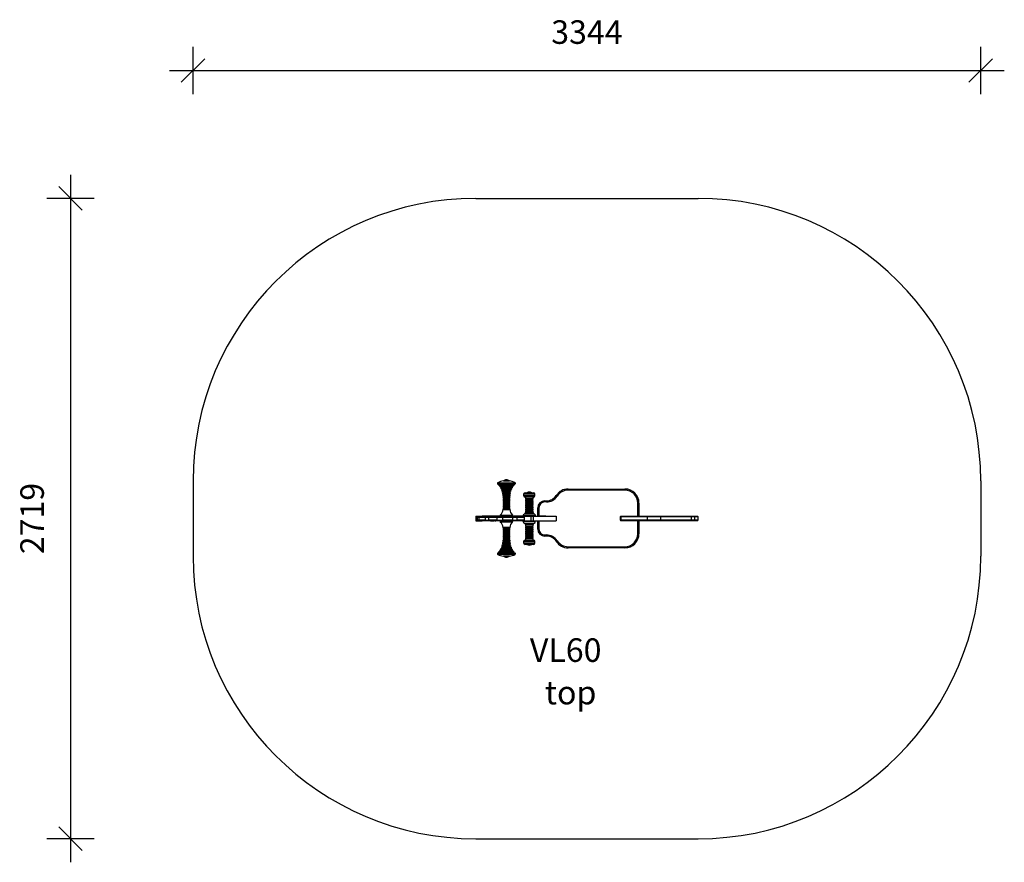
# Model space of a CAD drawing. Units: millimetres. Extents: x 7086 to 11266, y 1220 to 4798.
import ezdxf

# ---------------------------------------------------------------- set-up
doc = ezdxf.new("R2010")
doc.units = ezdxf.units.MM
doc.header["$PDSIZE"] = -1
for name, color, linetype in [('SAFETY_AREA', 3, 'Continuous'), ('TIPTAP', 6, 'Continuous'), ('TIPTAP_A1', 4, 'Continuous'), ('TIPTAP_A2', 4, 'Continuous'), ('TIPTAP_DIM', 9, 'Continuous')]:
    doc.layers.add(name, color=color, linetype=linetype)
doc.styles.add('style1', font='arial.ttf', dxfattribs={"height": 100})
doc.dimstyles.new('0000000028386F98', dxfattribs={"dimscale": 100, "dimtxt": 1, "dimasz": 1, "dimexe": 1, "dimexo": 1, "dimgap": 1, "dimtad": 1, "dimdec": 0, "dimtxsty": 'Standard', "dimblk": 'OBLIQUE', "dimcen": 2.5, "dimdle": 1, "dimadec": 0, "dimazin": 0, "dimtfac": 1, "dimtdec": 0, "dimtmove": 0, "dimatfit": 3, "dimldrblk": 'OBLIQUE', "dimfxl": 1, "dimfxlon": 1, "dimarcsym": 0})

# ---------------------------------------------------------------- blocks, each defined once
blk = doc.blocks.new('_Oblique')
at = {"color": 0, "linetype": 'ByBlock', "lineweight": -2}
blk.add_line((-0.5, -0.5), (0.5, 0.5), dxfattribs=at)
blk = doc.blocks.new('*D10')
at = {"layer": 'Defpoints', "color": 0, "transparency": 16777216}
for p in [(11165.9, 4582.4), (7822, 2679.8), (11165.9, 2679.8)]:
    blk.add_point(p, dxfattribs=at)
at = {"layer": 'TIPTAP_DIM', "color": 0, "linetype": 'ByBlock', "lineweight": -2, "transparency": 16777216}
for p, q in [((7822, 4482.4), (7822, 4682.4)), ((11165.9, 4482.4), (11165.9, 4682.4)), ((7722, 4582.4), (11265.9, 4582.4))]:
    blk.add_line(p, q, dxfattribs=at)
at = {"layer": 'TIPTAP_DIM', "color": 0, "lineweight": -2, "transparency": 16777216, "xscale": 100, "yscale": 100, "zscale": 100, "rotation": 180}
blk.add_blockref('_Oblique', (7822, 4582.4), dxfattribs=at)
at = {"layer": 'TIPTAP_DIM', "color": 0, "lineweight": -2, "transparency": 16777216, "xscale": 100, "yscale": 100, "zscale": 100}
blk.add_blockref('_Oblique', (11165.9, 4582.4), dxfattribs=at)
at = {"layer": 'TIPTAP_DIM', "color": 0, "transparency": 16777216, "insert": (9493.9, 4732.4), "char_height": 100, "attachment_point": 5}
blk.add_mtext('3344', dxfattribs=at)
blk = doc.blocks.new('*D11')
at = {"layer": 'Defpoints', "color": 0, "transparency": 16777216}
for p in [(9493.9, 4039.3), (7301.5, 1320.3), (9493.9, 1320.3)]:
    blk.add_point(p, dxfattribs=at)
at = {"layer": 'TIPTAP_DIM', "color": 0, "linetype": 'ByBlock', "lineweight": -2, "transparency": 16777216}
for p, q in [((7301.5, 4139.3), (7301.5, 1220.3)), ((7401.5, 4039.3), (7201.5, 4039.3)), ((7401.5, 1320.3), (7201.5, 1320.3))]:
    blk.add_line(p, q, dxfattribs=at)
at = {"layer": 'TIPTAP_DIM', "color": 0, "lineweight": -2, "transparency": 16777216, "xscale": 100, "yscale": 100, "zscale": 100}
for p, rotation in [((7301.5, 4039.3), 90), ((7301.5, 1320.3), 270)]:
    blk.add_blockref('_Oblique', p, dxfattribs=dict(at, rotation=rotation))
at = {"layer": 'TIPTAP_DIM', "color": 0, "transparency": 16777216, "insert": (7151.5, 2679.8), "char_height": 100, "attachment_point": 5, "rotation": 90}
blk.add_mtext('2719', dxfattribs=at)
blk = doc.blocks.new('VL60_top')
at = {"layer": 'SAFETY_AREA', "linetype": 'Continuous'}
for p, q in [((-613, 1352.5), (330.9, 1352.5)), ((-1813, 152.5), (-1813, -166.5)), ((1530.9, 152.5), (1530.9, -166.5)), ((-613, -1366.5), (330.9, -1366.5))]:
    blk.add_line(p, q, dxfattribs=at)
for centre, start, end in [((-613, 152.5), 90, 180), ((330.9, 152.5), 0, 90), ((-613, -166.5), 180, 270), ((330.9, -166.5), 270, 0)]:
    blk.add_arc(centre, 1200, start, end, dxfattribs=at)
at = {"layer": 'TIPTAP', "linetype": 'Continuous', "lineweight": 25}
for p, q in [((-520, 140.5), (-450.2, 140.5)), ((-519.3, 145.3), (-450.9, 145.3)), ((-448.1, 138), (-517.6, 138)), ((-515.4, 135.5), (-454.2, 135.5)), ((-452.3, 133), (-513.4, 133)), ((-511.5, 130.5), (-457.6, 130.5)), ((-455.9, 128), (-509.8, 128)), ((-508.3, 125.5), (-460.5, 125.5)), ((-495.8, 152.5), (-471.4, 152.5)), ((-490.8, 138), (-490.8, 135.5)), ((-490.8, 133), (-490.8, 130.5)), ((-490.8, 128), (-490.8, 125.5)), ((-474.8, 135.5), (-474.8, 138)), ((-474.8, 130.5), (-474.8, 133)), ((-474.8, 125.5), (-474.8, 128)), ((-471.4, 152.5), (-469.8, 152.5)), ((-460.5, 125.5), (-457.4, 125.5)), ((-457.6, 130.5), (-454.2, 130.5)), ((-454.2, 135.5), (-450.3, 135.5)), ((-450.9, 145.3), (-446.4, 145.3)), ((-450.2, 140.5), (-445.7, 140.5)), ((-458.9, 123), (-506.8, 123)), ((-505.5, 120.5), (-463, 120.5)), ((-461.4, 118), (-504.3, 118)), ((-503.1, 115.5), (-465, 115.5)), ((-463.6, 113), (-502.1, 113)), ((-501.2, 110.5), (-466.7, 110.5)), ((-465.3, 108), (-500.4, 108)), ((-499.7, 105.5), (-468.1, 105.5)), ((-466.7, 103), (-499, 103)), ((-498.5, 100.5), (-469.1, 100.5)), ((-467.7, 98), (-498, 98)), ((-497.6, 95.5), (-469.9, 95.5)), ((-468.4, 93), (-497.3, 93)), ((-497.1, 90.5), (-470.3, 90.5)), ((-468.8, 88), (-496.9, 88)), ((-496.9, 85.5), (-470.5, 85.5)), ((-496.8, 84.5), (-496.8, 83)), ((-496.8, 84.5), (-470.5, 84.5)), ((-490.8, 123), (-490.8, 120.5)), ((-490.8, 118), (-490.8, 115.5)), ((-490.8, 113), (-490.8, 110.5)), ((-490.8, 108), (-490.8, 105.5)), ((-490.8, 103), (-490.8, 100.5)), ((-490.8, 98), (-490.8, 95.5)), ((-490.8, 93), (-490.8, 90.5)), ((-490.8, 88), (-490.8, 85.5)), ((-474.8, 120.5), (-474.8, 123)), ((-474.8, 115.5), (-474.8, 118)), ((-474.8, 110.5), (-474.8, 113)), ((-474.8, 105.5), (-474.8, 108)), ((-474.8, 100.5), (-474.8, 103)), ((-474.8, 95.5), (-474.8, 98)), ((-474.8, 90.5), (-474.8, 93)), ((-474.8, 85.5), (-474.8, 88)), ((-470.5, 85.5), (-468.8, 85.5)), ((-470.5, 84.5), (-468.8, 84.5)), ((-470.3, 90.5), (-468.6, 90.5)), ((-469.9, 95.5), (-468.1, 95.5)), ((-469.1, 100.5), (-467.2, 100.5)), ((-468.8, 83), (-468.8, 84.5)), ((-468.1, 105.5), (-466, 105.5)), ((-466.7, 110.5), (-464.5, 110.5)), ((-465, 115.5), (-462.5, 115.5)), ((-463, 120.5), (-460.2, 120.5)), ((-409.7, 96.5), (-409.7, 90.5)), ((-361.7, 96.5), (-409.7, 96.5)), ((-409.7, 90.5), (-361.7, 90.5)), ((-403.7, 102.5), (-367.7, 102.5)), ((-367.7, 84.5), (-403.7, 84.5)), ((-401.7, 84.5), (-401.7, 78.5)), ((-385.7, 105.5), (-385.8, 105.5)), ((-369.7, 78.5), (-369.7, 84.5)), ((-361.7, 90.5), (-361.7, 96.5)), ((-271.1, 91.2), (-266.9, 88.5)), ((-220.8, 118.5), (-220.8, 113.5)), ((-220.8, 118.5), (20, 118.5)), ((20, 113.5), (-220.8, 113.5)), ((20, 118.5), (20, 113.5)), ((-470.5, 83), (-496.8, 83)), ((-496.8, 80.5), (-496.8, 78)), ((-496.8, 80.5), (-468.8, 80.5)), ((-470.5, 78), (-496.8, 78)), ((-496.8, 75.5), (-496.8, 73)), ((-496.8, 75.5), (-468.8, 75.5)), ((-470.5, 73), (-496.8, 73)), ((-496.8, 70.5), (-496.8, 68)), ((-496.8, 70.5), (-468.8, 70.5)), ((-470.5, 68), (-496.8, 68)), ((-496.8, 65.5), (-496.8, 63)), ((-496.8, 65.5), (-468.8, 65.5)), ((-470.5, 63), (-496.8, 63)), ((-496.8, 60.5), (-496.8, 58)), ((-496.8, 60.5), (-468.8, 60.5)), ((-470.5, 58), (-496.8, 58)), ((-496.8, 55.5), (-496.8, 53)), ((-496.8, 55.5), (-468.8, 55.5)), ((-470.5, 53), (-496.8, 53)), ((-496.8, 50.5), (-496.8, 48)), ((-496.8, 50.5), (-468.8, 50.5)), ((-470.5, 48), (-496.8, 48)), ((-496.8, 45.5), (-496.8, 43)), ((-496.8, 45.5), (-468.8, 45.5)), ((-470.5, 43), (-496.8, 43)), ((-490.8, 83), (-490.8, 80.5)), ((-490.8, 78), (-490.8, 75.5)), ((-490.8, 73), (-490.8, 70.5)), ((-490.8, 68), (-490.8, 65.5)), ((-490.8, 63), (-490.8, 60.5)), ((-490.8, 58), (-490.8, 55.5)), ((-490.8, 53), (-490.8, 50.5)), ((-490.8, 48), (-490.8, 45.5)), ((-490.8, 43), (-490.8, 40.5)), ((-474.8, 80.5), (-474.8, 83)), ((-474.8, 75.5), (-474.8, 78)), ((-474.8, 70.5), (-474.8, 73)), ((-474.8, 65.5), (-474.8, 68)), ((-474.8, 60.5), (-474.8, 63)), ((-474.8, 55.5), (-474.8, 58)), ((-474.8, 50.5), (-474.8, 53)), ((-474.8, 45.5), (-474.8, 48)), ((-474.8, 40.5), (-474.8, 43)), ((-468.8, 83), (-470.5, 83)), ((-468.8, 78), (-470.5, 78)), ((-468.8, 73), (-470.5, 73)), ((-468.8, 68), (-470.5, 68)), ((-468.8, 63), (-470.5, 63)), ((-468.8, 58), (-470.5, 58)), ((-468.8, 53), (-470.5, 53)), ((-468.8, 48), (-470.5, 48)), ((-468.8, 43), (-470.5, 43)), ((-468.8, 78), (-468.8, 80.5)), ((-468.8, 73), (-468.8, 75.5)), ((-468.8, 68), (-468.8, 70.5)), ((-468.8, 63), (-468.8, 65.5)), ((-468.8, 58), (-468.8, 60.5)), ((-468.8, 53), (-468.8, 55.5)), ((-468.8, 48), (-468.8, 50.5)), ((-468.8, 43), (-468.8, 45.5)), ((-401.7, 78.5), (-401.3, 78.5)), ((-401.7, 71.5), (-401.7, 70.5)), ((-369.7, 71.5), (-401.7, 71.5)), ((-401.7, 70.5), (-401.3, 70.5)), ((-401.7, 63.5), (-401.7, 62.5)), ((-369.7, 63.5), (-401.7, 63.5)), ((-401.7, 62.5), (-401.3, 62.5)), ((-401.7, 55.5), (-401.7, 54.5)), ((-369.7, 55.5), (-401.7, 55.5)), ((-401.7, 54.5), (-401.3, 54.5)), ((-401.7, 47.5), (-401.7, 46.5)), ((-369.7, 47.5), (-401.7, 47.5)), ((-401.7, 46.5), (-401.3, 46.5)), ((-401.3, 78.5), (-369.7, 78.5)), ((-401.3, 70.5), (-369.7, 70.5)), ((-401.3, 62.5), (-369.7, 62.5)), ((-401.3, 54.5), (-369.7, 54.5)), ((-401.3, 46.5), (-369.7, 46.5)), ((-400.1, 76.5), (-400.1, 73.5)), ((-399.7, 76.5), (-400.1, 76.5)), ((-399.7, 73.5), (-400.1, 73.5)), ((-400.1, 68.5), (-400.1, 65.5)), ((-399.7, 68.5), (-400.1, 68.5)), ((-399.7, 65.5), (-400.1, 65.5)), ((-400.1, 60.5), (-400.1, 57.5)), ((-399.7, 60.5), (-400.1, 60.5)), ((-399.7, 57.5), (-400.1, 57.5)), ((-400.1, 52.5), (-400.1, 49.5)), ((-399.7, 52.5), (-400.1, 52.5)), ((-399.7, 49.5), (-400.1, 49.5)), ((-400.1, 44.5), (-400.1, 41.5)), ((-399.7, 44.5), (-400.1, 44.5)), ((-371.3, 76.5), (-399.7, 76.5)), ((-371.3, 73.5), (-399.7, 73.5)), ((-371.3, 68.5), (-399.7, 68.5)), ((-371.3, 65.5), (-399.7, 65.5)), ((-371.3, 60.5), (-399.7, 60.5)), ((-371.3, 57.5), (-399.7, 57.5)), ((-371.3, 52.5), (-399.7, 52.5)), ((-371.3, 49.5), (-399.7, 49.5)), ((-371.3, 44.5), (-399.7, 44.5)), ((-371.3, 73.5), (-371.3, 76.5)), ((-371.3, 65.5), (-371.3, 68.5)), ((-371.3, 57.5), (-371.3, 60.5)), ((-371.3, 49.5), (-371.3, 52.5)), ((-371.3, 41.5), (-371.3, 44.5)), ((-369.7, 70.5), (-369.7, 71.5)), ((-369.7, 62.5), (-369.7, 63.5)), ((-369.7, 54.5), (-369.7, 55.5)), ((-369.7, 46.5), (-369.7, 47.5)), ((-320, 68.5), (-313, 68.5)), ((-320, 68.5), (-320, 63.5)), ((-313, 63.5), (-320, 63.5)), ((-313, 68.5), (-313, 63.5)), ((80, 58.5), (75, 58.5)), ((75, 3), (75, 58.5)), ((80, 58.5), (80, 3)), ((-613, 2.5), (-613, -16.5)), ((-613, 2.5), (-598.3, 2.5)), ((-598.3, 2.5), (-598.3, -0.5)), ((-598.3, 2.5), (-594, 2.5)), ((-594, 2.5), (-586, 2.5)), ((-594, 2.5), (-594, -0.5)), ((-586, 2.5), (-585.1, 2.5)), ((-586, 2.5), (-586, -0.5)), ((-585.1, -0.5), (-585.1, 2.5)), ((-555.3, 2.5), (-585.1, 2.5)), ((-555.3, -0.5), (-555.3, 2.5)), ((-550.9, 2.5), (-555.3, 2.5)), ((-550.9, -0.5), (-550.9, 2.5)), ((-535.4, 2.5), (-550.9, 2.5)), ((-535.4, -0.5), (-535.4, 2.5)), ((-531, 2.5), (-535.4, 2.5)), ((-531, -0.5), (-531, 2.5)), ((-528, 2.5), (-531, 2.5)), ((-528, 2.5), (-528, -0.5)), ((-527.8, 2.5), (-528, 2.5)), ((-527.8, -0.5), (-527.8, 2.5)), ((-524.1, 2.5), (-527.8, 2.5)), ((-524.1, -0.5), (-524.1, 2.5)), ((-507.4, 2.5), (-524.1, 2.5)), ((-509, 7.2), (-509.8, 2.5)), ((-509, 7.2), (-459.8, 7.2)), ((-508.7, 7.7), (-460.1, 7.7)), ((-507.4, -0.5), (-507.4, 2.5)), ((-490.9, 2.5), (-507.4, 2.5)), ((-497, 31), (-470.4, 31)), ((-468.8, 33), (-496.9, 33)), ((-496.8, 40.5), (-496.8, 38)), ((-496.8, 40.5), (-468.8, 40.5)), ((-470.5, 38), (-496.8, 38)), ((-496.8, 35.5), (-496.8, 34)), ((-496.8, 35.5), (-468.8, 35.5)), ((-496.8, 34), (-470.5, 34)), ((-490.9, -0.5), (-490.9, 2.5)), ((-435.9, 2.5), (-490.9, 2.5)), ((-490.8, 38), (-490.8, 35.5)), ((-490.8, 33), (-490.8, 31)), ((-474.8, 35.5), (-474.8, 38)), ((-474.8, 31), (-474.8, 33)), ((-468.8, 38), (-470.5, 38)), ((-470.5, 34), (-468.8, 34)), ((-470.4, 31), (-468.7, 31)), ((-468.8, 38), (-468.8, 40.5)), ((-468.8, 34), (-468.8, 35.5)), ((-460.1, 7.7), (-457, 7.7)), ((-459.8, 7.2), (-456.7, 7.2)), ((-455.8, 2.5), (-456.7, 7.2)), ((-435.9, -0.5), (-435.9, 2.5)), ((-411.5, 2.5), (-435.9, 2.5)), ((-412.7, 4.5), (-412.7, 2.5)), ((-358.7, 4.5), (-412.7, 4.5)), ((-411.5, 2.5), (-411.5, -0.5)), ((-411.5, 2.5), (-379.5, 2.5)), ((-405.9, 12.3), (-406.5, 12.3)), ((-365, 12.3), (-405.9, 12.3)), ((-401.7, 39.5), (-401.7, 38.5)), ((-369.7, 39.5), (-401.7, 39.5)), ((-401.7, 38.5), (-401.3, 38.5)), ((-401.7, 31.5), (-401.7, 30.5)), ((-369.7, 31.5), (-401.7, 31.5)), ((-401.7, 30.5), (-401.3, 30.5)), ((-401.7, 23.5), (-401.7, 18.2)), ((-369.7, 23.5), (-401.7, 23.5)), ((-401.7, 18.2), (-369.7, 18.2)), ((-401.3, 38.5), (-369.7, 38.5)), ((-401.3, 30.5), (-369.7, 30.5)), ((-399.7, 41.5), (-400.1, 41.5)), ((-400.1, 36.5), (-400.1, 33.5)), ((-399.7, 36.5), (-400.1, 36.5)), ((-399.7, 33.5), (-400.1, 33.5)), ((-400.1, 28.5), (-400.1, 25.5)), ((-399.7, 28.5), (-400.1, 28.5)), ((-399.7, 25.5), (-400.1, 25.5)), ((-371.3, 41.5), (-399.7, 41.5)), ((-371.3, 36.5), (-399.7, 36.5)), ((-371.3, 33.5), (-399.7, 33.5)), ((-371.3, 28.5), (-399.7, 28.5)), ((-371.3, 25.5), (-399.7, 25.5)), ((-379.5, 2.5), (-379.5, -16.5)), ((-379.5, 2.5), (-369.9, 2.5)), ((-371.3, 33.5), (-371.3, 36.5)), ((-371.3, 25.5), (-371.3, 28.5)), ((-369.9, 2.5), (-369.9, -16.5)), ((-369.9, 2.5), (-271, 2.5)), ((-369.7, 38.5), (-369.7, 39.5)), ((-369.7, 30.5), (-369.7, 31.5)), ((-369.7, 18.2), (-369.7, 23.5)), ((-358.7, 2.5), (-358.7, 4.5)), ((-350, 38.5), (-345, 38.5)), ((-350, 3), (-350, 38.5)), ((-345, 3), (-350, 3)), ((-345, 38.5), (-345, 3)), ((-318, 3), (-345, 3)), ((-271, 2.5), (-271, -16.5)), ((3.3, 0), (0, 0)), ((0, 0), (0, -13)), ((3, 3), (6.2, 3)), ((114.3, 0), (3.3, 0)), ((3.3, 0), (3.3, -13)), ((6.2, 3), (115.4, 3)), ((172, 0), (114.3, 0)), ((114.3, 0), (114.3, -13)), ((115.4, 3), (172, 3)), ((172, 3), (298.9, 3)), ((301.3, 0), (172, 0)), ((172, 0), (172, -13)), ((298.9, 3), (312.6, 3)), ((301.3, 0), (301.3, -13)), ((315.4, 0), (301.3, 0)), ((312.6, 3), (327.9, 3)), ((315.4, 0), (315.4, -13)), ((330.9, 0), (315.4, 0)), ((330.9, -13), (330.9, 0)), ((-613, -16.5), (-598.3, -16.5)), ((-606.9, -0.5), (-606.9, -13.5)), ((-606.9, -0.5), (-599.9, -0.5)), ((-599.9, -13.5), (-606.9, -13.5)), ((-599.9, -0.5), (-599.9, -13.5)), ((-599.9, -0.5), (-572.9, -0.5)), ((-572.9, -13.5), (-599.9, -13.5)), ((-598.3, -13.5), (-598.3, -16.5)), ((-598.3, -16.5), (-594, -16.5)), ((-594, -13.5), (-594, -16.5)), ((-594, -16.5), (-586, -16.5)), ((-586, -13.5), (-586, -16.5)), ((-586, -16.5), (-585.1, -16.5)), ((-585.1, -13.5), (-585.1, -16.5)), ((-555.3, -16.5), (-585.1, -16.5)), ((-572.9, -0.5), (-572.9, -13.5)), ((-572.9, -0.5), (-558.9, -0.5)), ((-572.9, -13.5), (-558.9, -13.5)), ((-558.9, -0.5), (-558.9, -13.5)), ((-558.9, -0.5), (-523.9, -0.5)), ((-523.9, -13.5), (-558.9, -13.5)), ((-555.3, -13.5), (-555.3, -16.5)), ((-550.9, -16.5), (-555.3, -16.5)), ((-550.9, -13.5), (-550.9, -16.5)), ((-550.9, -16.5), (-535.4, -16.5)), ((-535.4, -13.5), (-535.4, -16.5)), ((-531, -16.5), (-535.4, -16.5)), ((-531, -13.5), (-531, -16.5)), ((-531, -16.5), (-528, -16.5)), ((-528, -13.5), (-528, -16.5)), ((-527.8, -16.5), (-528, -16.5)), ((-527.8, -13.5), (-527.8, -16.5)), ((-524.1, -16.5), (-527.8, -16.5)), ((-524.1, -13.5), (-524.1, -16.5)), ((-507.4, -16.5), (-524.1, -16.5)), ((-523.9, -0.5), (-523.9, -13.5)), ((-523.9, -0.5), (-499.9, -0.5)), ((-523.9, -13.5), (-499.9, -13.5)), ((-509.8, -16.5), (-509, -21.2)), ((-456.7, -21.2), (-509, -21.2)), ((-457, -21.7), (-508.7, -21.7)), ((-507.4, -13.5), (-507.4, -16.5)), ((-490.9, -16.5), (-507.4, -16.5)), ((-499.9, -0.5), (-499.9, -13.5)), ((-499.9, -0.5), (-456.9, -0.5)), ((-456.9, -13.5), (-499.9, -13.5)), ((-490.9, -13.5), (-490.9, -16.5)), ((-435.9, -16.5), (-490.9, -16.5)), ((-456.9, -0.5), (-456.9, -13.5)), ((-456.9, -0.5), (-437.9, -0.5)), ((-456.9, -13.5), (-437.9, -13.5)), ((-456.7, -21.2), (-455.8, -16.5)), ((-437.9, -0.5), (-437.9, -13.5)), ((-437.9, -0.5), (-406.1, -0.5)), ((-406.1, -13.5), (-437.9, -13.5)), ((-435.9, -13.5), (-435.9, -16.5)), ((-411.5, -16.5), (-435.9, -16.5)), ((-412.7, -16.5), (-412.7, -18.5)), ((-412.7, -18.5), (-358.7, -18.5)), ((-411.5, -13.5), (-411.5, -16.5)), ((-411.5, -16.5), (-379.5, -16.5)), ((-406.5, -26.3), (-373.5, -26.3)), ((-406.1, -13.5), (-406.1, -0.5)), ((-401.7, -32.2), (-401.7, -37.5)), ((-369.7, -32.2), (-401.7, -32.2)), ((-401.7, -37.5), (-369.7, -37.5)), ((-400.1, -39.5), (-400.1, -42.5)), ((-400.1, -39.5), (-377.3, -39.5)), ((-379.5, -16.5), (-369.9, -16.5)), ((-377.3, -39.5), (-371.3, -39.5)), ((-373.5, -26.3), (-365, -26.3)), ((-371.3, -42.5), (-371.3, -39.5)), ((-369.9, -16.5), (-271, -16.5)), ((-369.7, -37.5), (-369.7, -32.2)), ((-358.7, -18.5), (-358.7, -16.5)), ((-350, -51.5), (-350, -16.5)), ((-345, -16.5), (-345, -51.5)), ((0, -13), (3.3, -13)), ((6.2, -16), (3, -16)), ((3.3, -13), (114.3, -13)), ((115.4, -16), (6.2, -16)), ((75, -71.5), (75, -16)), ((80, -16), (80, -71.5)), ((114.3, -13), (172, -13)), ((172, -16), (115.4, -16)), ((172, -13), (301.3, -13)), ((298.9, -16), (172, -16)), ((312.6, -16), (298.9, -16)), ((301.3, -13), (315.4, -13)), ((327.9, -16), (312.6, -16)), ((315.4, -13), (330.9, -13)), ((-468.7, -45), (-497, -45)), ((-496.9, -47), (-496.5, -47)), ((-496.8, -48), (-496.8, -49.5)), ((-468.8, -48), (-496.8, -48)), ((-496.5, -49.5), (-496.8, -49.5)), ((-496.8, -52), (-496.8, -54.5)), ((-496.8, -52), (-468.8, -52)), ((-496.5, -54.5), (-496.8, -54.5)), ((-496.8, -57), (-496.8, -59.5)), ((-496.8, -57), (-468.8, -57)), ((-496.5, -59.5), (-496.8, -59.5)), ((-496.8, -62), (-496.8, -64.5)), ((-496.8, -62), (-468.8, -62)), ((-496.5, -64.5), (-496.8, -64.5)), ((-496.8, -67), (-496.8, -69.5)), ((-496.8, -67), (-468.8, -67)), ((-496.5, -69.5), (-496.8, -69.5)), ((-496.8, -72), (-496.8, -74.5)), ((-496.8, -72), (-468.8, -72)), ((-496.5, -74.5), (-496.8, -74.5)), ((-496.8, -77), (-496.8, -79.5)), ((-496.8, -77), (-468.8, -77)), ((-496.5, -79.5), (-496.8, -79.5)), ((-496.8, -82), (-496.8, -84.5)), ((-496.8, -82), (-468.8, -82)), ((-496.5, -47), (-468.8, -47)), ((-468.8, -49.5), (-496.5, -49.5)), ((-468.8, -54.5), (-496.5, -54.5)), ((-468.8, -59.5), (-496.5, -59.5)), ((-468.8, -64.5), (-496.5, -64.5)), ((-468.8, -69.5), (-496.5, -69.5)), ((-468.8, -74.5), (-496.5, -74.5)), ((-468.8, -79.5), (-496.5, -79.5)), ((-490.8, -45), (-490.8, -47)), ((-490.8, -49.5), (-490.8, -52)), ((-490.8, -54.5), (-490.8, -57)), ((-490.8, -59.5), (-490.8, -62)), ((-490.8, -64.5), (-490.8, -67)), ((-490.8, -69.5), (-490.8, -72)), ((-490.8, -74.5), (-490.8, -77)), ((-490.8, -79.5), (-490.8, -82)), ((-474.8, -47), (-474.8, -45)), ((-474.8, -52), (-474.8, -49.5)), ((-474.8, -57), (-474.8, -54.5)), ((-474.8, -62), (-474.8, -59.5)), ((-474.8, -67), (-474.8, -64.5)), ((-474.8, -72), (-474.8, -69.5)), ((-474.8, -77), (-474.8, -74.5)), ((-474.8, -82), (-474.8, -79.5)), ((-468.8, -49.5), (-468.8, -48)), ((-468.8, -54.5), (-468.8, -52)), ((-468.8, -59.5), (-468.8, -57)), ((-468.8, -64.5), (-468.8, -62)), ((-468.8, -69.5), (-468.8, -67)), ((-468.8, -74.5), (-468.8, -72)), ((-468.8, -79.5), (-468.8, -77)), ((-468.8, -84.5), (-468.8, -82)), ((-401.7, -44.5), (-401.7, -45.5)), ((-376.3, -44.5), (-401.7, -44.5)), ((-401.7, -45.5), (-369.7, -45.5)), ((-401.7, -52.5), (-401.7, -53.5)), ((-376.3, -52.5), (-401.7, -52.5)), ((-401.7, -53.5), (-369.7, -53.5)), ((-401.7, -60.5), (-401.7, -61.5)), ((-376.3, -60.5), (-401.7, -60.5)), ((-401.7, -61.5), (-369.7, -61.5)), ((-401.7, -68.5), (-401.7, -69.5)), ((-376.3, -68.5), (-401.7, -68.5)), ((-401.7, -69.5), (-369.7, -69.5)), ((-401.7, -76.5), (-401.7, -77.5)), ((-376.3, -76.5), (-401.7, -76.5)), ((-401.7, -77.5), (-369.7, -77.5)), ((-400.1, -42.5), (-377.3, -42.5)), ((-400.1, -47.5), (-400.1, -50.5)), ((-400.1, -47.5), (-377.3, -47.5)), ((-400.1, -50.5), (-377.3, -50.5)), ((-400.1, -55.5), (-400.1, -58.5)), ((-400.1, -55.5), (-377.3, -55.5)), ((-400.1, -58.5), (-377.3, -58.5)), ((-400.1, -63.5), (-400.1, -66.5)), ((-400.1, -63.5), (-377.3, -63.5)), ((-400.1, -66.5), (-377.3, -66.5)), ((-400.1, -71.5), (-400.1, -74.5)), ((-400.1, -71.5), (-377.3, -71.5)), ((-400.1, -74.5), (-377.3, -74.5)), ((-400.1, -79.5), (-400.1, -82.5)), ((-400.1, -79.5), (-377.3, -79.5)), ((-400.1, -82.5), (-377.3, -82.5)), ((-377.3, -42.5), (-371.3, -42.5)), ((-377.3, -47.5), (-371.3, -47.5)), ((-377.3, -50.5), (-371.3, -50.5)), ((-377.3, -55.5), (-371.3, -55.5)), ((-377.3, -58.5), (-371.3, -58.5)), ((-377.3, -63.5), (-371.3, -63.5)), ((-377.3, -66.5), (-371.3, -66.5)), ((-377.3, -71.5), (-371.3, -71.5)), ((-377.3, -74.5), (-371.3, -74.5)), ((-377.3, -79.5), (-371.3, -79.5)), ((-377.3, -82.5), (-371.3, -82.5)), ((-369.7, -44.5), (-376.3, -44.5)), ((-369.7, -52.5), (-376.3, -52.5)), ((-369.7, -60.5), (-376.3, -60.5)), ((-369.7, -68.5), (-376.3, -68.5)), ((-369.7, -76.5), (-376.3, -76.5)), ((-371.3, -50.5), (-371.3, -47.5)), ((-371.3, -58.5), (-371.3, -55.5)), ((-371.3, -66.5), (-371.3, -63.5)), ((-371.3, -74.5), (-371.3, -71.5)), ((-371.3, -82.5), (-371.3, -79.5)), ((-369.7, -45.5), (-369.7, -44.5)), ((-369.7, -53.5), (-369.7, -52.5)), ((-369.7, -61.5), (-369.7, -60.5)), ((-369.7, -69.5), (-369.7, -68.5)), ((-369.7, -77.5), (-369.7, -76.5)), ((-350, -51.5), (-345, -51.5)), ((-320, -76.5), (-313, -76.5)), ((-320, -81.5), (-320, -76.5)), ((-313, -81.5), (-320, -81.5)), ((-313, -81.5), (-313, -76.5)), ((80, -71.5), (75, -71.5)), ((-464.5, -124.5), (-501.2, -124.5)), ((-500.4, -122), (-500, -122)), ((-500, -122), (-465.3, -122)), ((-466, -119.5), (-499.7, -119.5)), ((-499, -117), (-498.7, -117)), ((-498.7, -117), (-466.7, -117)), ((-467.2, -114.5), (-498.5, -114.5)), ((-498, -112), (-497.7, -112)), ((-497.7, -112), (-467.7, -112)), ((-468.1, -109.5), (-497.6, -109.5)), ((-497.3, -107), (-497, -107)), ((-468.6, -104.5), (-497.1, -104.5)), ((-497, -107), (-468.4, -107)), ((-468.8, -99.5), (-496.9, -99.5)), ((-496.9, -102), (-496.6, -102)), ((-496.5, -84.5), (-496.8, -84.5)), ((-496.8, -87), (-496.8, -89.5)), ((-496.8, -87), (-468.8, -87)), ((-496.5, -89.5), (-496.8, -89.5)), ((-496.8, -92), (-496.8, -94.5)), ((-496.8, -92), (-468.8, -92)), ((-496.5, -94.5), (-496.8, -94.5)), ((-496.8, -97), (-496.8, -98.5)), ((-496.8, -97), (-468.8, -97)), ((-468.8, -98.5), (-496.8, -98.5)), ((-496.6, -102), (-468.8, -102)), ((-468.8, -84.5), (-496.5, -84.5)), ((-468.8, -89.5), (-496.5, -89.5)), ((-468.8, -94.5), (-496.5, -94.5)), ((-490.8, -84.5), (-490.8, -87)), ((-490.8, -89.5), (-490.8, -92)), ((-490.8, -94.5), (-490.8, -97)), ((-490.8, -99.5), (-490.8, -102)), ((-490.8, -104.5), (-490.8, -107)), ((-490.8, -109.5), (-490.8, -112)), ((-490.8, -114.5), (-490.8, -117)), ((-490.8, -119.5), (-490.8, -122)), ((-490.8, -124.5), (-490.8, -127)), ((-474.8, -87), (-474.8, -84.5)), ((-474.8, -92), (-474.8, -89.5)), ((-474.8, -97), (-474.8, -94.5)), ((-474.8, -102), (-474.8, -99.5)), ((-474.8, -107), (-474.8, -104.5)), ((-474.8, -112), (-474.8, -109.5)), ((-474.8, -117), (-474.8, -114.5)), ((-474.8, -122), (-474.8, -119.5)), ((-474.8, -127), (-474.8, -124.5)), ((-468.8, -89.5), (-468.8, -87)), ((-468.8, -94.5), (-468.8, -92)), ((-468.8, -98.5), (-468.8, -97)), ((-409.7, -104.5), (-409.7, -110.5)), ((-361.7, -104.5), (-409.7, -104.5)), ((-409.7, -110.5), (-361.7, -110.5)), ((-403.7, -98.5), (-367.7, -98.5)), ((-367.7, -116.5), (-403.7, -116.5)), ((-401.7, -84.5), (-401.7, -85.5)), ((-376.3, -84.5), (-401.7, -84.5)), ((-401.7, -85.5), (-369.7, -85.5)), ((-401.7, -92.5), (-401.7, -98.5)), ((-376.3, -92.5), (-401.7, -92.5)), ((-400.1, -87.5), (-400.1, -90.5)), ((-400.1, -87.5), (-377.3, -87.5)), ((-400.1, -90.5), (-377.3, -90.5)), ((-385.8, -119.5), (-385.7, -119.5)), ((-377.3, -87.5), (-371.3, -87.5)), ((-377.3, -90.5), (-371.3, -90.5)), ((-369.7, -84.5), (-376.3, -84.5)), ((-369.7, -92.5), (-376.3, -92.5)), ((-371.3, -90.5), (-371.3, -87.5)), ((-369.7, -85.5), (-369.7, -84.5)), ((-369.7, -98.5), (-369.7, -92.5)), ((-361.7, -110.5), (-361.7, -104.5)), ((-271.1, -104.2), (-266.9, -101.5)), ((-445.7, -154.5), (-520, -154.5)), ((-446.4, -159.3), (-519.3, -159.3)), ((-517.6, -152), (-516.8, -152)), ((-516.8, -152), (-448.1, -152)), ((-450.3, -149.5), (-515.4, -149.5)), ((-513.4, -147), (-512.7, -147)), ((-512.7, -147), (-452.3, -147)), ((-454.2, -144.5), (-511.5, -144.5)), ((-509.8, -142), (-509.2, -142)), ((-509.2, -142), (-455.9, -142)), ((-457.4, -139.5), (-508.3, -139.5)), ((-506.8, -137), (-506.3, -137)), ((-506.3, -137), (-458.9, -137)), ((-460.2, -134.5), (-505.5, -134.5)), ((-504.3, -132), (-503.8, -132)), ((-503.8, -132), (-461.4, -132)), ((-462.5, -129.5), (-503.1, -129.5)), ((-502.1, -127), (-501.7, -127)), ((-501.7, -127), (-463.6, -127)), ((-469.8, -166.5), (-495.8, -166.5)), ((-490.8, -129.5), (-490.8, -132)), ((-490.8, -134.5), (-490.8, -137)), ((-490.8, -139.5), (-490.8, -142)), ((-490.8, -144.5), (-490.8, -147)), ((-490.8, -149.5), (-490.8, -152)), ((-474.8, -132), (-474.8, -129.5)), ((-474.8, -137), (-474.8, -134.5)), ((-474.8, -142), (-474.8, -139.5)), ((-474.8, -147), (-474.8, -144.5)), ((-474.8, -152), (-474.8, -149.5)), ((-220.8, -126.5), (20, -126.5)), ((-220.8, -131.5), (-220.8, -126.5)), ((20, -131.5), (-220.8, -131.5)), ((20, -131.5), (20, -126.5))]:
    blk.add_line(p, q, dxfattribs=at)
at = {"layer": 'TIPTAP', "linetype": 'Continuous', "lineweight": 25, "flags": 128}
for points in [[(114.3, 0), (114.3, 0.6), (114.4, 1.1), (114.5, 1.7), (114.6, 2.1), (114.8, 2.5), (115, 2.8), (115.2, 2.9), (115.4, 3)], [(115.4, -16), (115.2, -15.9), (115, -15.8), (114.8, -15.5), (114.6, -15.1), (114.5, -14.7), (114.4, -14.1), (114.3, -13.6), (114.3, -13)]]:
    blk.add_lwpolyline(points, dxfattribs=at)
at = {"layer": 'TIPTAP', "linetype": 'Continuous', "lineweight": 25}
for centre, radius, start, end in [((-517.8, 142.6), 3, 118.039, 224.8775), ((-576.2, 84.5), 79.4, 42.3838, 44.8775), ((-488.7, 87.9), 65, 96.3104, 118.039), ((-576.2, 84.5), 79.4, 37.6687, 39.9855), ((-576.2, 84.5), 79.4, 33.2364, 35.422), ((-576.2, 84.5), 79.4, 29.0187, 31.1041), ((-482.6, 138.8), 18.7, 90.8124, 132.8495), ((-483.1, 138.8), 18.7, 47.1505, 89.1876), ((-477, 87.9), 65, 61.961, 83.6896), ((-389.5, 84.5), 79.4, 148.8959, 150.9813), ((-389.5, 84.5), 79.4, 144.578, 146.7636), ((-389.5, 84.5), 79.4, 140.0145, 142.3313), ((-389.5, 84.5), 79.4, 135.1225, 137.6162), ((-447.8, 142.6), 3, 315.1225, 61.961), ((-576.2, 84.5), 79.4, 24.967, 26.9746), ((-576.2, 84.5), 79.4, 21.0447, 22.9916), ((-576.2, 84.5), 79.4, 17.2233, 19.123), ((-576.2, 84.5), 79.4, 13.4795, 15.343), ((-576.2, 84.5), 79.4, 9.7935, 11.6304), ((-576.2, 84.5), 79.4, 6.1481, 7.9668), ((-576.2, 84.5), 79.4, 2.5275, 4.3357), ((-576.2, 84.5), 79.4, 0, 0.7219), ((-389.5, 84.5), 79.4, 175.6643, 177.4725), ((-389.5, 84.5), 79.4, 179.2781, 180), ((-389.5, 84.5), 79.4, 172.0332, 173.8519), ((-389.5, 84.5), 79.4, 168.3696, 170.2065), ((-389.5, 84.5), 79.4, 164.657, 166.5205), ((-389.5, 84.5), 79.4, 160.877, 162.7767), ((-389.5, 84.5), 79.4, 157.0084, 158.9553), ((-389.5, 84.5), 79.4, 153.0254, 155.033), ((-403.7, 96.5), 6, 90, 180), ((-403.7, 90.5), 6, 180, 270), ((-385.8, 86.8), 18.7, 90, 122.8658), ((-385.7, 86.8), 18.7, 57.1342, 90), ((-367.7, 96.5), 6, 0, 90), ((-367.7, 90.5), 6, 270, 0), ((-313, 118.5), 50, 270, 326.9443), ((-313, 118.5), 55, 270, 326.9443), ((-220.8, 58.5), 60, 90, 146.9443), ((-220.8, 58.5), 55, 90, 146.9443), ((20, 58.5), 60, 0, 90), ((20, 58.5), 55, 0, 90), ((-399.7, 78.5), 2, 180, 258.463), ((-399.7, 71.5), 2, 101.537, 180), ((-399.7, 70.5), 2, 180, 258.463), ((-399.7, 63.5), 2, 101.537, 180), ((-399.7, 62.5), 2, 180, 258.463), ((-399.7, 55.5), 2, 101.537, 180), ((-399.7, 54.5), 2, 180, 258.463), ((-399.7, 47.5), 2, 101.537, 180), ((-399.7, 46.5), 2, 180, 258.463), ((-371.7, 78.5), 2, 281.537, 0), ((-371.7, 71.5), 2, 0, 78.463), ((-371.7, 70.5), 2, 281.537, 0), ((-371.7, 63.5), 2, 0, 78.463), ((-371.7, 62.5), 2, 281.537, 0), ((-371.7, 55.5), 2, 0, 78.463), ((-371.7, 54.5), 2, 281.537, 0), ((-371.7, 47.5), 2, 0, 78.463), ((-371.7, 46.5), 2, 281.537, 0), ((-320, 38.5), 30, 90, 180), ((-320, 38.5), 25, 90, 180), ((-508, 7), 1, 131.3956, 170), ((-531.8, 34), 35, 311.3956, 355.1083), ((-531.8, 34), 35, 358.3881, 0), ((-433.8, 34), 35, 180, 181.6119), ((-433.8, 34), 35, 184.8917, 228.6044), ((-457.7, 7), 1, 10, 48.6044), ((-404.7, 4.5), 8, 102.3736, 180), ((-407.7, 18.2), 6, 282.3736, 0), ((-399.7, 39.5), 2, 101.537, 180), ((-399.7, 38.5), 2, 180, 258.463), ((-399.7, 31.5), 2, 101.537, 180), ((-399.7, 30.5), 2, 180, 258.463), ((-399.7, 23.5), 2, 101.537, 180), ((-371.7, 39.5), 2, 0, 78.463), ((-371.7, 38.5), 2, 281.537, 0), ((-371.7, 31.5), 2, 0, 78.463), ((-371.7, 30.5), 2, 281.537, 0), ((-371.7, 23.5), 2, 0, 78.463), ((-363.7, 18.2), 6, 180, 257.6264), ((-366.7, 4.5), 8, 0, 77.6264), ((-318, -3.5), 6.5, 67.3801, 90), ((3, 0), 3, 90, 180), ((6.2, 0), 2.95, 90.9713, 180.9394), ((239, 0.7), 67, 178.076, 180.6411), ((298.6, 0.3), 2.75, 354.2913, 82.8322), ((312.5, 0.1), 2.91, 358.2212, 88.1032), ((327.9, 0), 3, 0, 90), ((-508, -21), 1, 190, 228.6044), ((-531.8, -48), 35, 4.8917, 48.6044), ((-433.8, -48), 35, 131.3956, 175.1083), ((-457.7, -21), 1, 311.3956, 350), ((-404.7, -18.5), 8, 180, 257.6264), ((-407.7, -32.2), 6, 0, 77.6264), ((-399.7, -37.5), 2, 180, 258.463), ((-371.7, -37.5), 2, 281.537, 0), ((-363.7, -32.2), 6, 102.3736, 180), ((-366.7, -18.5), 8, 282.3736, 0), ((3, -13), 3, 180, 270), ((6.2, -13), 2.95, 179.0606, 269.0287), ((239, -13.7), 67, 179.3589, 181.924), ((298.6, -13.3), 2.75, 277.1678, 5.7087), ((312.5, -13.1), 2.91, 271.8968, 1.7788), ((327.9, -13), 3, 270, 0), ((-531.8, -48), 35, 0, 1.6119), ((-433.8, -48), 35, 178.3881, 180), ((-399.7, -44.5), 2, 101.537, 180), ((-399.7, -45.5), 2, 180, 258.463), ((-399.7, -52.5), 2, 101.537, 180), ((-399.7, -53.5), 2, 180, 258.463), ((-399.7, -60.5), 2, 101.537, 180), ((-399.7, -61.5), 2, 180, 258.463), ((-399.7, -68.5), 2, 101.537, 180), ((-399.7, -69.5), 2, 180, 258.463), ((-399.7, -76.5), 2, 101.537, 180), ((-399.7, -77.5), 2, 180, 258.463), ((-399.7, -84.5), 2, 101.537, 180), ((-371.7, -44.5), 2, 0, 78.463), ((-371.7, -45.5), 2, 281.537, 0), ((-371.7, -52.5), 2, 0, 78.463), ((-371.7, -53.5), 2, 281.537, 0), ((-371.7, -60.5), 2, 0, 78.463), ((-371.7, -61.5), 2, 281.537, 0), ((-371.7, -68.5), 2, 0, 78.463), ((-371.7, -69.5), 2, 281.537, 0), ((-371.7, -76.5), 2, 0, 78.463), ((-371.7, -77.5), 2, 281.537, 0), ((-371.7, -84.5), 2, 0, 78.463), ((-320, -51.5), 30, 180, 270), ((-320, -51.5), 25, 180, 270), ((-313, -131.5), 55, 33.0557, 90), ((-313, -131.5), 50, 33.0557, 90), ((20, -71.5), 55, 270, 0), ((20, -71.5), 60, 270, 0), ((-576.2, -98.5), 79.4, 340.877, 342.7767), ((-576.2, -98.5), 79.4, 344.657, 346.5205), ((-576.2, -98.5), 79.4, 348.3696, 350.2065), ((-576.2, -98.5), 79.4, 352.0332, 353.8519), ((-576.2, -98.5), 79.4, 355.6643, 357.4725), ((-576.2, -98.5), 79.4, 359.2781, 0), ((-389.5, -98.5), 79.4, 180, 180.7219), ((-389.5, -98.5), 79.4, 182.5275, 184.3357), ((-389.5, -98.5), 79.4, 186.1481, 187.9668), ((-389.5, -98.5), 79.4, 189.7935, 191.6304), ((-389.5, -98.5), 79.4, 193.4795, 195.343), ((-389.5, -98.5), 79.4, 197.2233, 199.123), ((-403.7, -104.5), 6, 90, 180), ((-403.7, -110.5), 6, 180, 270), ((-399.7, -85.5), 2, 180, 258.463), ((-399.7, -92.5), 2, 101.537, 180), ((-385.8, -100.8), 18.7, 237.1342, 270), ((-385.7, -100.8), 18.7, 270, 302.8658), ((-371.7, -85.5), 2, 281.537, 0), ((-371.7, -92.5), 2, 0, 78.463), ((-367.7, -104.5), 6, 0, 90), ((-367.7, -110.5), 6, 270, 0), ((-220.8, -71.5), 60, 213.0557, 270), ((-220.8, -71.5), 55, 213.0557, 270), ((-517.8, -156.6), 3, 135.1225, 241.961), ((-576.2, -98.5), 79.4, 315.1225, 317.6162), ((-488.7, -101.9), 65, 241.961, 263.6896), ((-576.2, -98.5), 79.4, 320.0145, 322.3313), ((-576.2, -98.5), 79.4, 324.578, 326.7636), ((-576.2, -98.5), 79.4, 328.8959, 330.9813), ((-576.2, -98.5), 79.4, 333.0254, 335.033), ((-576.2, -98.5), 79.4, 337.0084, 338.9553), ((-482.6, -152.8), 18.7, 227.1505, 269.1876), ((-483.1, -152.8), 18.7, 270.8124, 312.8495), ((-477, -101.9), 65, 276.3104, 298.039), ((-389.5, -98.5), 79.4, 201.0447, 202.9916), ((-389.5, -98.5), 79.4, 204.967, 206.9746), ((-389.5, -98.5), 79.4, 209.0187, 211.1041), ((-389.5, -98.5), 79.4, 213.2364, 215.422), ((-389.5, -98.5), 79.4, 217.6687, 219.9855), ((-389.5, -98.5), 79.4, 222.3838, 224.8775), ((-447.8, -156.6), 3, 298.039, 44.8775)]:
    blk.add_arc(centre, radius, start, end, dxfattribs=at)
at = {"layer": 'TIPTAP_A1', "insert": (-383.2, -515.6), "char_height": 100, "attachment_point": 1, "style": 'style1'}
blk.add_mtext_dynamic_manual_height_columns('VL60', width=549.587, gutter_width=500, heights=[0], dxfattribs=at)
at = {"layer": 'TIPTAP_A2', "insert": (-319.7, -695.9), "char_height": 100, "attachment_point": 1, "style": 'style1'}
blk.add_mtext_dynamic_manual_height_columns('\\pxqc;top', width=219.286, gutter_width=500, heights=[0], dxfattribs=at)

msp = doc.modelspace()

# ---------------------------------------------------------------- block references
msp.add_blockref('VL60_top', (9635, 2686.8))

# ---------------------------------------------------------------- dimensions: what is measured, and where the dimension line sits
at = {"layer": 'TIPTAP_DIM'}
dim = msp.add_linear_dim(base=(11165.9, 4582.4), p1=(7822, 2679.8), p2=(11165.9, 2679.8), dimstyle='0000000028386F98', dxfattribs=at)
dim.commit()
dim.dimension.update_dxf_attribs({"geometry": '*D10', "text_midpoint": (9493.9, 4732.4)})
dim = msp.add_linear_dim(base=(7301.5, 1320.3), p1=(9493.9, 4039.3), p2=(9493.9, 1320.3), angle=90, dimstyle='0000000028386F98', dxfattribs=at)
dim.commit()
dim.dimension.update_dxf_attribs({"geometry": '*D11', "text_midpoint": (7151.5, 2679.8)})

doc.saveas('drawing.dxf')
